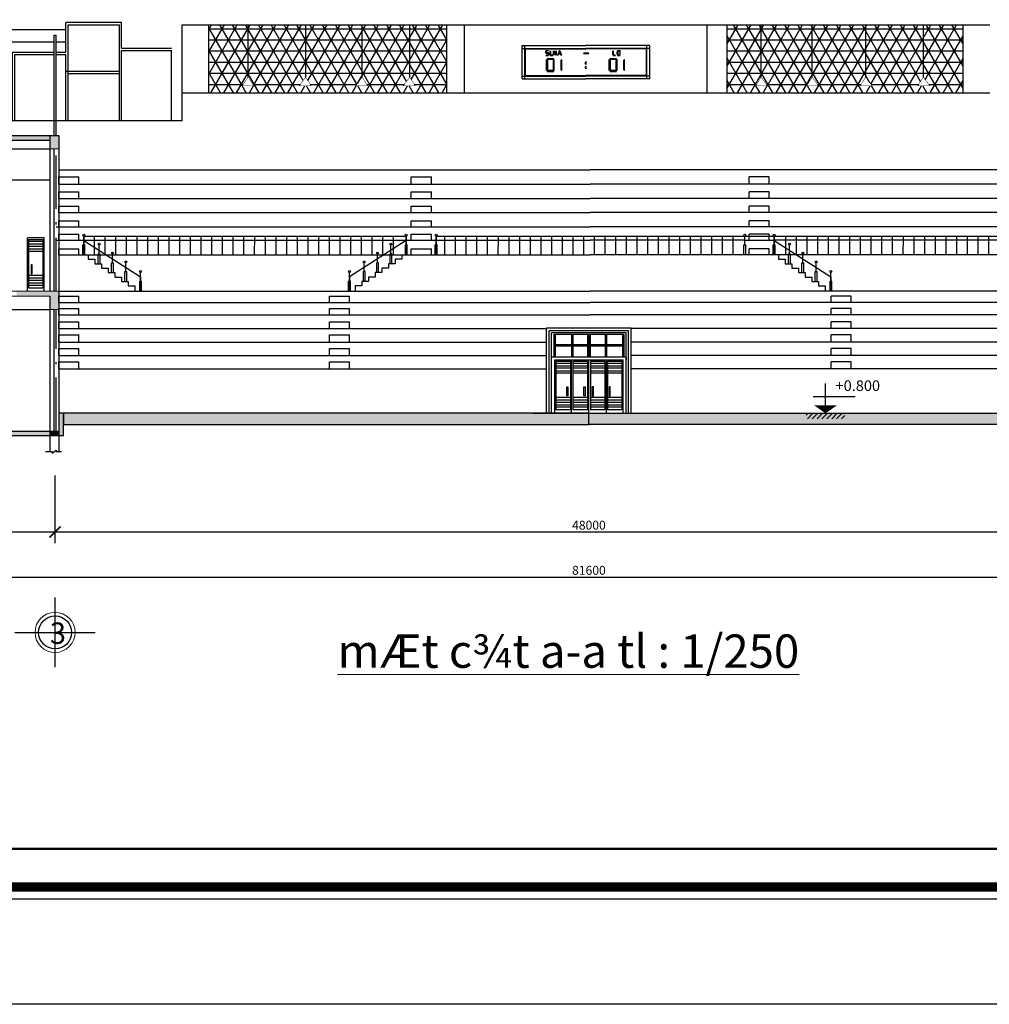
# Model space of a CAD drawing. Units: inches. Extents: x 1379501 to 2318266, y -268317 to 82644.
# Drawn here: x 1923965 to 1967548, y -268317 to -224083 of the extents above; entities that cross this region are included whole.
import ezdxf

# ---------------------------------------------------------------- set-up
doc = ezdxf.new("R2010")
doc.units = ezdxf.units.IN
doc.header["$MEASUREMENT"] = 0
doc.linetypes.add('ACAD_ISO10W100', pattern=[18.5, 12, -3, 0.5, -3])
for name, color, linetype in [('BAC0.22', 31, 'Continuous'), ('CUA0.2', 9, 'Continuous'), ('pl-du.nguyen', 3, 'Continuous'), ('THANG0.2', 4, 'Continuous'), ('THAY0.18', 250, 'Continuous'), ('TIMTUONG0.18', 8, 'ACAD_ISO10W100'), ('TUONG0.5', 1, 'Continuous')]:
    doc.layers.add(name, color=color, linetype=linetype)
doc.layers.add('cot', color=3, linetype='Continuous', lineweight=15)
doc.layers.add('DIM', color=57, linetype='Continuous', lineweight=18)
doc.styles.add('ROMANS', font='vncc-com.shx')
doc.styles.get("Standard").update_dxf_attribs({"font": 'VHARIALN_0.TTF'})
doc.dimstyles.new('MB', dxfattribs={"dimscale": 0, "dimtxt": 400, "dimasz": 500, "dimexe": 500, "dimexo": 0, "dimgap": 100, "dimtad": 1, "dimdec": 0, "dimzin": 0, "dimdsep": 46, "dimtxsty": 'Standard', "dimblk": 'ARCHTICK', "dimblk1": 'ARCHTICK', "dimblk2": 'ARCHTICK', "dimsah": 1, "dimcen": 0.09, "dimdle": 500, "dimclrd": 3, "dimclre": 6, "dimclrt": 2, "dimadec": 0, "dimazin": 0, "dimtfac": 1, "dimtdec": 0, "dimtofl": 0, "dimtmove": 2, "dimatfit": 3, "dimldrblk": 'DOTSMALL', "dimfxl": 0, "dimtolj": 1, "dimtzin": 0, "dimarcsym": 0})

# ---------------------------------------------------------------- blocks, each defined once
blk = doc.blocks.new('_ArchTick')
at = {"color": 0, "linetype": 'ByBlock', "const_width": 0.15}
blk.add_lwpolyline([(-0.5, -0.5), (0.5, 0.5)], dxfattribs=at)
blk = doc.blocks.new('*D138')
at = {"layer": 'Defpoints', "color": 0, "transparency": 16777216}
for p in [(1925552, -245279), (1973552, -245279), (1973552, -247096)]:
    blk.add_point(p, dxfattribs=at)
at = {"layer": 'DIM', "color": 6, "lineweight": -2, "transparency": 16777216}
blk.add_line((1973552, -245279), (1973552, -247596), dxfattribs=at)
at = {"layer": 'DIM', "color": 3, "lineweight": -2, "transparency": 16777216}
blk.add_line((1925052, -247096), (1974052, -247096), dxfattribs=at)
at = {"layer": 'DIM', "color": 3, "lineweight": -2, "transparency": 16777216, "xscale": 500, "yscale": 500, "zscale": 500, "rotation": 180}
blk.add_blockref('_ArchTick', (1925552, -247096), dxfattribs=at)
at = {"layer": 'DIM', "color": 3, "lineweight": -2, "transparency": 16777216, "xscale": 500, "yscale": 500, "zscale": 500}
blk.add_blockref('_ArchTick', (1973552, -247096), dxfattribs=at)
at = {"layer": 'DIM', "color": 2, "transparency": 16777216, "insert": (1949552, -246792), "char_height": 400, "attachment_point": 5}
blk.add_mtext('\\A1;48000', dxfattribs=at)
blk = doc.blocks.new('_DOTSMALL')
at = {"color": 0, "linetype": 'ByBlock', "const_width": 0.5}
blk.add_lwpolyline([(-0.0625, 0, 1), (0.0625, 0, 1)], format="xyb", close=True, dxfattribs=at)
blk = doc.blocks.new('*X87')
at = {"color": 0}
for p, q in [((37159, 11491), (37197, 11529)), ((37183, 11409), (37303, 11529)), ((37289, 11409), (37409, 11529)), ((37395, 11409), (37515, 11529)), ((37501, 11409), (37622, 11529)), ((37608, 11409), (37728, 11529)), ((37714, 11409), (37834, 11529)), ((37820, 11409), (37940, 11529)), ((37926, 11409), (38000, 11483))]:
    blk.add_line(p, q, dxfattribs=at)
blk = doc.blocks.new('DCOT')
at = {"color": 3}
for p, q in [((0, 0), (0, 646)), ((-272, 365), (648, 365)), ((-421, 0), (421, 0))]:
    blk.add_line(p, q, dxfattribs=at)
blk.add_lwpolyline([(0, 173, 500, 0, 0), (0, 0, 0, 0, 0)], format="xyseb", dxfattribs=at)
blk.add_blockref('*X87', (-37579, -11529), dxfattribs=at)
blk = doc.blocks.new('*D144')
at = {"layer": 'cot', "color": 6, "lineweight": -2, "transparency": 16777216}
blk.add_line((1990352, -249125), (1990352, -248625), dxfattribs=at)
at = {"layer": 'cot', "color": 3, "lineweight": -2, "transparency": 16777216}
blk.add_line((1908252, -249125), (1990852, -249125), dxfattribs=at)
at = {"layer": 'Defpoints', "color": 0, "transparency": 16777216}
for p in [(1908752, -249125), (1990352, -249125), (1990352, -249125)]:
    blk.add_point(p, dxfattribs=at)
at = {"layer": 'cot', "color": 3, "lineweight": -2, "transparency": 16777216, "xscale": 500, "yscale": 500, "zscale": 500, "rotation": 180}
blk.add_blockref('_ArchTick', (1908752, -249125), dxfattribs=at)
at = {"layer": 'cot', "color": 3, "lineweight": -2, "transparency": 16777216, "xscale": 500, "yscale": 500, "zscale": 500}
blk.add_blockref('_ArchTick', (1990352, -249125), dxfattribs=at)
at = {"layer": 'cot', "color": 2, "transparency": 16777216, "insert": (1949552, -248820), "char_height": 400, "attachment_point": 5}
blk.add_mtext('\\A1;81600', dxfattribs=at)

msp = doc.modelspace()

# ---------------------------------------------------------------- hatches: boundary and pattern name
at = {"layer": 'THANG0.2'}
for points in [[(1925319.6, -229279.1), (1922091.9, -229279.1), (1922091.9, -229499.1), (1925319.6, -229499.1)], [(1925319.6, -229879.1), (1925719.6, -229879.1), (1925719.6, -229279.1), (1925319.6, -229279.1)], [(1925719.6, -236279.1), (1923828.8, -236279.1), (1923828.8, -236499.1), (1925319.6, -236499.1), (1925319.6, -237099.1), (1925719.6, -237099.1)], [(1925941.1, -241765.1), (1925719.6, -241765.1), (1925719.6, -242765.1), (1925941.1, -242765.1)], [(1949552.2, -241765.1), (1925941.1, -241765.1), (1925941.1, -242265.1), (1949552.2, -242265.1)], [(1949667, -241765.1), (1949552.2, -241765.1), (1949552.2, -242265.1), (1949667, -242265.1), (1973278.1, -242265.1), (1973278.1, -241765.1)], [(1923352.2, -242765.1), (1925319.6, -242765.1), (1925319.6, -242565.1), (1923352.2, -242565.1), (1916152.2, -242565.1), (1916152.2, -242765.1)], [(1925719.6, -242765.1), (1925719.6, -242565.1), (1925319.6, -242565.1), (1925319.6, -242765.1)]]:
    msp.add_hatch(color=256, dxfattribs=at).paths.add_polyline_path(points)
at = {"layer": 'THAY0.18'}
h = msp.add_hatch(dxfattribs=at)
h.set_pattern_fill('NET3', color=256, scale=4000, style=0)
h.set_pattern_definition([(0, (1102546.8, -1077989.6), (0, 500), []), (60, (1102546.8, -1077989.6), (-433.0127, 250), []), (120, (1102546.8, -1077989.6), (-433.0127, -250), [])])
h.paths.add_polyline_path([(1939364.3, -224308), (1936820.2, -224308), (1936820.2, -226662.5), (1937066.7, -227049.7), (1936538.5, -227049.7), (1936820.2, -226662.5), (1936820.2, -224308), (1934241.4, -224308), (1934241.4, -226662.5), (1934487.9, -227049.7), (1933959.6, -227049.7), (1934241.4, -226662.5), (1934241.4, -224308), (1932465.9, -224308), (1932465.9, -227362.6), (1943165.9, -227362.6), (1943165.9, -224308), (1941499.3, -224308), (1941494.3, -226662.5), (1941740.8, -227049.7), (1941212.5, -227049.7), (1941494.3, -226662.5), (1941499.3, -224308), (1939364.3, -224308), (1939359.3, -226662.5), (1939605.8, -227049.7), (1939077.5, -227049.7), (1939359.3, -226662.5)])
h.paths.add_polyline_path([(1957294.1, -224308), (1955770.3, -224308), (1955770.3, -227362.6), (1966365.9, -227362.6), (1966365.9, -224308), (1964585.8, -224308), (1964585.8, -226662.5), (1964867.5, -227049.7), (1964339.3, -227049.7), (1964585.8, -226662.5), (1964585.8, -224308), (1961994.2, -224308), (1961994.2, -226662.5), (1962276, -227049.7), (1961747.7, -227049.7), (1961994.2, -226662.5), (1961994.2, -224308), (1959588.6, -224308), (1959588.6, -226662.5), (1959870.3, -227049.7), (1959342.1, -227049.7), (1959588.6, -226662.5), (1959588.6, -224308), (1957294.1, -224308), (1957294.1, -226662.5), (1957575.8, -227049.7), (1957047.6, -227049.7), (1957294.1, -226662.5)])

# ---------------------------------------------------------------- linework, layer by layer
at = {"color": 4}
for p, q in [((1926847.1, -234199.6), (1926847.6, -233808.8)), ((1927327.1, -234646.9), (1927327.6, -233809.4)), ((1927807.1, -234647.2), (1927807.6, -233809.6)), ((1928287.1, -234647.5), (1928287.6, -233809.9)), ((1928767.1, -234647.7), (1928767.6, -233810.2)), ((1929247.1, -234648), (1929247.6, -233810.4)), ((1929727.1, -234648.3), (1929727.6, -233810.7)), ((1930207.1, -234648.5), (1930207.6, -233811)), ((1930687.1, -234648.8), (1930687.6, -233811.3)), ((1931167.1, -234649.1), (1931167.6, -233811.5)), ((1931647.1, -234649.4), (1931647.6, -233811.8)), ((1932127.1, -234649.6), (1932127.6, -233812.1)), ((1932607.1, -234649.9), (1932607.6, -233812.3)), ((1933087.1, -234650.2), (1933087.6, -233812.6)), ((1933567.1, -234650.4), (1933567.6, -233812.9)), ((1934047.1, -234650.7), (1934047.6, -233813.2)), ((1934527.1, -234651), (1934527.6, -233813.4)), ((1935007.1, -234651.3), (1935007.6, -233813.7)), ((1935487.1, -234651.5), (1935487.6, -233814)), ((1935967.1, -234651.8), (1935967.6, -233814.3)), ((1936447.1, -234652.1), (1936447.6, -233814.5)), ((1936927.1, -234652.4), (1936927.6, -233814.8)), ((1937407.1, -234652.6), (1937407.6, -233815.1)), ((1937887.1, -234652.9), (1937887.6, -233815.3)), ((1938367.1, -234653.2), (1938367.6, -233815.6)), ((1938847.1, -234653.4), (1938847.6, -233815.9)), ((1939327.1, -234653.7), (1939327.6, -233816.2)), ((1939807.1, -234654), (1939807.6, -233816.4)), ((1940287.1, -234654.3), (1940287.6, -233816.7)), ((1940767.1, -234654.5), (1940767.6, -233817)), ((1941341.6, -234199.6), (1941341.1, -233808.8)), ((1942683.1, -234199.6), (1942682.6, -233808.8)), ((1943079.1, -234654.3), (1943079.6, -233816.7)), ((1943559.1, -234654.5), (1943559.6, -233817)), ((1944039.1, -234654.8), (1944039.6, -233817.2)), ((1944519.1, -234655.1), (1944519.6, -233817.5)), ((1944999.1, -234655.3), (1944999.6, -233817.8)), ((1945479.1, -234655.6), (1945479.6, -233818.1)), ((1945959.1, -234655.9), (1945959.6, -233818.3)), ((1946439.1, -234656.2), (1946439.6, -233818.6)), ((1946919.1, -234656.4), (1946919.6, -233818.9)), ((1947399.1, -234656.7), (1947399.6, -233819.1)), ((1947879.1, -234657), (1947879.6, -233819.4)), ((1948359.1, -234657.2), (1948359.6, -233819.7)), ((1948839.1, -234657.5), (1948839.6, -233820)), ((1949319.1, -234657.8), (1949319.6, -233820.2)), ((1949799.1, -234658.1), (1949799.6, -233820.5)), ((1950279.1, -234658.3), (1950279.6, -233820.8)), ((1950759.1, -234658.6), (1950759.6, -233821.1)), ((1951239.1, -234658.9), (1951239.6, -233821.3)), ((1951719.1, -234659.2), (1951719.6, -233821.6)), ((1952199.1, -234659.4), (1952199.6, -233821.9)), ((1952679.1, -234659.7), (1952679.6, -233822.1)), ((1953159.1, -234660), (1953159.6, -233822.4)), ((1953639.1, -234660.2), (1953639.6, -233822.7)), ((1954119.1, -234660.5), (1954119.6, -233823)), ((1954599.1, -234660.8), (1954599.6, -233823.2)), ((1955079.1, -234661.1), (1955079.6, -233823.5)), ((1955559.1, -234661.3), (1955559.6, -233823.8)), ((1956039.1, -234661.6), (1956039.6, -233824)), ((1956560.1, -234199.6), (1956560.6, -233808.8)), ((1957877.6, -234199.6), (1957878.1, -233808.8)), ((1958403.1, -234661.6), (1958403.6, -233824)), ((1958883.1, -234661.9), (1958883.6, -233824.3)), ((1959363.1, -234662.1), (1959363.6, -233824.6)), ((1959843.1, -234662.4), (1959843.6, -233824.9)), ((1960323.1, -234662.7), (1960323.6, -233825.1)), ((1960803.1, -234663), (1960803.6, -233825.4)), ((1961283.1, -234663.2), (1961283.6, -233825.7)), ((1961763.1, -234663.5), (1961763.6, -233826)), ((1962243.1, -234663.8), (1962243.6, -233826.2)), ((1962723.1, -234664), (1962723.6, -233826.5)), ((1963203.1, -234664.3), (1963203.6, -233826.8)), ((1963683.1, -234664.6), (1963683.6, -233827)), ((1964163.1, -234664.9), (1964163.6, -233827.3)), ((1964643.1, -234665.1), (1964643.6, -233827.6)), ((1965123.1, -234665.4), (1965123.6, -233827.9)), ((1965603.1, -234665.7), (1965603.6, -233828.1)), ((1966083.1, -234666), (1966083.6, -233828.4)), ((1966563.1, -234666.2), (1966563.6, -233828.7)), ((1967043.1, -234666.5), (1967043.6, -233828.9)), ((1967523.1, -234666.8), (1967523.6, -233829.2)), ((1926807.1, -234199.6), (1926887.1, -234199.6)), ((1926807.1, -234646.9), (1926807.1, -234199.6)), ((1926887.1, -234646.9), (1926887.1, -234199.6)), ((1927536.1, -234599.6), (1927536.6, -234208.8)), ((1940652.6, -234599.6), (1940652.1, -234208.8)), ((1941381.6, -234199.6), (1941301.6, -234199.6)), ((1941301.6, -234646.9), (1941301.6, -234199.6)), ((1941381.6, -234646.9), (1941381.6, -234199.6)), ((1942723.1, -234199.6), (1942643.1, -234199.6)), ((1942643.1, -234646.9), (1942643.1, -234199.6)), ((1942723.1, -234646.9), (1942723.1, -234199.6)), ((1956520.1, -234646.9), (1956520.1, -234199.6)), ((1956520.1, -234199.6), (1956600.1, -234199.6)), ((1956600.1, -234646.9), (1956600.1, -234199.6)), ((1957837.6, -234646.9), (1957837.6, -234199.6)), ((1957837.6, -234199.6), (1957917.6, -234199.6)), ((1957917.6, -234646.9), (1957917.6, -234199.6)), ((1958566.6, -234599.6), (1958567.1, -234208.8)), ((1927496.1, -235046.9), (1927496.1, -234599.6)), ((1927496.1, -234599.6), (1927576.1, -234599.6)), ((1927576.1, -235046.9), (1927576.1, -234599.6)), ((1928136.1, -234999.6), (1928136.6, -234608.8)), ((1940052.6, -234999.6), (1940052.1, -234608.8)), ((1940692.6, -234599.6), (1940612.6, -234599.6)), ((1940612.6, -235046.9), (1940612.6, -234599.6)), ((1940692.6, -235046.9), (1940692.6, -234599.6)), ((1958526.6, -235046.9), (1958526.6, -234599.6)), ((1958526.6, -234599.6), (1958606.6, -234599.6)), ((1958606.6, -235046.9), (1958606.6, -234599.6)), ((1959166.6, -234999.6), (1959167.1, -234608.8)), ((1928096.1, -234999.6), (1928176.1, -234999.6)), ((1928096.1, -235446.9), (1928096.1, -234999.6)), ((1928176.1, -235446.9), (1928176.1, -234999.6)), ((1928736.1, -235399.6), (1928736.6, -235008.8)), ((1939452.6, -235399.6), (1939452.1, -235008.8)), ((1940012.6, -235446.9), (1940012.6, -234999.6)), ((1940092.6, -234999.6), (1940012.6, -234999.6)), ((1940092.6, -235446.9), (1940092.6, -234999.6)), ((1959126.6, -234999.6), (1959206.6, -234999.6)), ((1959126.6, -235446.9), (1959126.6, -234999.6)), ((1959206.6, -235446.9), (1959206.6, -234999.6)), ((1959766.6, -235399.6), (1959767.1, -235008.8)), ((1928696.1, -235846.9), (1928696.1, -235399.6)), ((1928696.1, -235399.6), (1928776.1, -235399.6)), ((1928776.1, -235846.9), (1928776.1, -235399.6)), ((1929400.1, -235831.8), (1929400.6, -235440.9)), ((1938788.6, -235831.8), (1938788.1, -235440.9)), ((1939492.6, -235399.6), (1939412.6, -235399.6)), ((1939412.6, -235846.9), (1939412.6, -235399.6)), ((1939492.6, -235846.9), (1939492.6, -235399.6)), ((1959726.6, -235846.9), (1959726.6, -235399.6)), ((1959726.6, -235399.6), (1959806.6, -235399.6)), ((1959806.6, -235846.9), (1959806.6, -235399.6)), ((1960430.6, -235831.8), (1960431.1, -235440.9)), ((1929360.1, -235831.8), (1929440.1, -235831.8)), ((1929360.1, -236279.1), (1929360.1, -235831.8)), ((1929440.1, -236279.1), (1929440.1, -235831.8)), ((1938748.6, -236279.1), (1938748.6, -235831.8)), ((1938828.6, -235831.8), (1938748.6, -235831.8)), ((1938828.6, -236279.1), (1938828.6, -235831.8)), ((1960390.6, -235831.8), (1960470.6, -235831.8)), ((1960390.6, -236279.1), (1960390.6, -235831.8)), ((1960470.6, -236279.1), (1960470.6, -235831.8))]:
    msp.add_line(p, q, dxfattribs=at)
for centre in [(1926847.6, -233766.4), (1941341.1, -233766.4), (1942682.6, -233766.4), (1956560.6, -233766.4), (1957878.1, -233766.4), (1927536.6, -234166.4), (1940652.1, -234166.4), (1958567.1, -234166.4), (1928136.6, -234566.4), (1940052.1, -234566.4), (1959167.1, -234566.4), (1928736.6, -234966.4), (1939452.1, -234966.4), (1959767.1, -234966.4), (1929400.6, -235398.5), (1938788.1, -235398.5), (1960431.1, -235398.5)]:
    msp.add_circle(centre, 42.4, dxfattribs=at)
at = {"layer": 'BAC0.22'}
for p, q in [((1946547.5, -225244.5), (1949415.9, -225244.5)), ((1946547.5, -226744.4), (1946547.5, -225244.5)), ((1946547.5, -225373.1), (1949415.9, -225373.1)), ((1946676.1, -226744.4), (1946676.1, -225244.5)), ((1946697.5, -225394.5), (1949415.9, -225394.5)), ((1946697.5, -226594.4), (1946697.5, -225394.5)), ((1947608, -225566.8), (1947608, -225485.3)), ((1947608, -225485.3), (1947627.1, -225504.4)), ((1947608, -225566.8), (1947627.1, -225547.7)), ((1947617.5, -225468.2), (1947636.6, -225487.2)), ((1947617.5, -225468.2), (1947734.1, -225468.2)), ((1947617.5, -225584), (1947636.6, -225564.9)), ((1947617.5, -225584), (1947734.1, -225584)), ((1947627.1, -225504.4), (1947627.1, -225547.7)), ((1947715, -225487.2), (1947636.6, -225487.2)), ((1947715, -225564.9), (1947636.6, -225564.9)), ((1947734.1, -225468.2), (1947715, -225487.2)), ((1947734.1, -225584), (1947715, -225564.9)), ((1947808.7, -225485.3), (1947827.8, -225504.4)), ((1947808.7, -225683.9), (1947808.7, -225485.3)), ((1947827.8, -225504.4), (1947827.8, -225664.8)), ((1947962.4, -225683.9), (1947962.4, -225485.3)), ((1947962.4, -225485.3), (1947981.5, -225504.4)), ((1947980.7, -225485.2), (1948005.3, -225485.2)), ((1947980.7, -225485.2), (1948055.3, -225683.6)), ((1947981.5, -225504.4), (1947981.5, -225664.8)), ((1948005.3, -225485.2), (1948079.9, -225683.6)), ((1948099.3, -225485.3), (1948080.2, -225504.4)), ((1948080.2, -225504.4), (1948080.2, -225664.8)), ((1948099.3, -225683.9), (1948099.3, -225485.3)), ((1948215.4, -225485.2), (1948140.7, -225683.6)), ((1948240, -225485.2), (1948165.3, -225683.6)), ((1948215.4, -225485.2), (1948290.1, -225683.6)), ((1948215.4, -225485.2), (1948240, -225485.2)), ((1948240, -225485.2), (1948215.4, -225485.2)), ((1948240, -225485.2), (1948314.7, -225683.6)), ((1949310.9, -225603.9), (1949330, -225584.8)), ((1949534.6, -225584.8), (1949330, -225584.8)), ((1952284.4, -225244.5), (1949415.9, -225244.5)), ((1952284.4, -225373.1), (1949415.9, -225373.1)), ((1952134.4, -225394.5), (1949415.9, -225394.5)), ((1949553.7, -225603.9), (1949534.6, -225584.8)), ((1950626.7, -225683.9), (1950626.7, -225485.3)), ((1950626.7, -225485.3), (1950645.8, -225504.4)), ((1950645.8, -225504.4), (1950645.8, -225664.8)), ((1950793.2, -225590.5), (1950812.3, -225571.4)), ((1950862, -225571.4), (1950812.3, -225571.4)), ((1950830.9, -225485.3), (1950850, -225504.4)), ((1950830.9, -225683.9), (1950830.9, -225485.3)), ((1950837.9, -225471.9), (1950857, -225491)), ((1950837.9, -225471.9), (1950954.5, -225471.9)), ((1950850, -225504.4), (1950850, -225664.8)), ((1950935.4, -225491), (1950857, -225491)), ((1950881.1, -225590.5), (1950862, -225571.4)), ((1950954.5, -225471.9), (1950935.4, -225491)), ((1950961.5, -225485.3), (1950942.5, -225504.4)), ((1950942.5, -225504.4), (1950942.5, -225664.8)), ((1950961.5, -225683.9), (1950961.5, -225485.3)), ((1952134.4, -226594.4), (1952134.4, -225394.5)), ((1952155.8, -226744.4), (1952155.8, -225244.5)), ((1952284.4, -226744.4), (1952284.4, -225244.5)), ((1947617.5, -225697.3), (1947636.6, -225678.2)), ((1947617.5, -225697.3), (1947734.1, -225697.3)), ((1947715, -225678.2), (1947636.6, -225678.2)), ((1947643.4, -225874), (1947693.1, -225923.8)), ((1947643.4, -226371.5), (1947643.4, -225874)), ((1947668.1, -225829.3), (1947971.7, -225829.3)), ((1947668.1, -225829.3), (1947717.9, -225879.1)), ((1947693.1, -225923.8), (1947693.1, -226321.8)), ((1947734.1, -225697.3), (1947715, -225678.2)), ((1947922, -225879.1), (1947717.9, -225879.1)), ((1947743.6, -225593), (1947724.5, -225612.1)), ((1947724.5, -225612.1), (1947724.5, -225664.8)), ((1947743.6, -225683.9), (1947724.5, -225664.8)), ((1947743.6, -225683.9), (1947743.6, -225593)), ((1947808.7, -225683.9), (1947827.8, -225664.8)), ((1947815.8, -225697.3), (1947834.9, -225678.2)), ((1947815.8, -225697.3), (1947932.4, -225697.3)), ((1947913.2, -225678.2), (1947834.9, -225678.2)), ((1947932.4, -225697.3), (1947913.2, -225678.2)), ((1947971.7, -225829.3), (1947922, -225879.1)), ((1947996.5, -225874), (1947946.8, -225923.8)), ((1947946.8, -225923.8), (1947946.8, -226321.8)), ((1947962.4, -225683.9), (1947981.5, -225664.8)), ((1947996.5, -226371.5), (1947996.5, -225874)), ((1948079.9, -225683.6), (1948055.3, -225683.6)), ((1948099.3, -225683.9), (1948080.2, -225664.8)), ((1948140.7, -225683.6), (1948165.3, -225683.6)), ((1948194.7, -225611.4), (1948213.8, -225592.3)), ((1948194.7, -225611.4), (1948260.5, -225611.4)), ((1948241.4, -225592.3), (1948213.8, -225592.3)), ((1948260.5, -225611.4), (1948241.4, -225592.3)), ((1948335.3, -225874), (1948285.6, -225923.8)), ((1948285.6, -225923.8), (1948285.6, -226321.8)), ((1948314.7, -225683.6), (1948290.1, -225683.6)), ((1948335.3, -226371.5), (1948335.3, -225874)), ((1949310.9, -225603.9), (1949553.7, -225603.9)), ((1949434.1, -225966.4), (1949384.3, -226016.2)), ((1949384.3, -226016.2), (1949384.3, -226040.3)), ((1949434.1, -226090), (1949434.1, -225966.4)), ((1950461.4, -226371.5), (1950461.4, -225874)), ((1950461.4, -225874), (1950511.1, -225923.8)), ((1950486.1, -225829.3), (1950535.9, -225879.1)), ((1950486.1, -225829.3), (1950789.7, -225829.3)), ((1950511.1, -225923.8), (1950511.1, -226321.8)), ((1950740, -225879.1), (1950535.9, -225879.1)), ((1950626.7, -225683.9), (1950645.8, -225664.8)), ((1950633.8, -225697.3), (1950652.9, -225678.2)), ((1950633.8, -225697.3), (1950750.3, -225697.3)), ((1950731.2, -225678.2), (1950652.9, -225678.2)), ((1950750.3, -225697.3), (1950731.2, -225678.2)), ((1950789.7, -225829.3), (1950740, -225879.1)), ((1950814.5, -225874), (1950764.8, -225923.8)), ((1950764.8, -225923.8), (1950764.8, -226321.8)), ((1950793.2, -225590.5), (1950881.1, -225590.5)), ((1950814.5, -226371.5), (1950814.5, -225874)), ((1950830.9, -225683.9), (1950850, -225664.8)), ((1950837.9, -225697.3), (1950857, -225678.2)), ((1950837.9, -225697.3), (1950954.5, -225697.3)), ((1950935.4, -225678.2), (1950857, -225678.2)), ((1950954.5, -225697.3), (1950935.4, -225678.2)), ((1950961.5, -225683.9), (1950942.5, -225664.8)), ((1951153.3, -225874), (1951103.5, -225923.8)), ((1951103.5, -225923.8), (1951103.5, -226321.8)), ((1951153.3, -226371.5), (1951153.3, -225874)), ((1947643.4, -226371.5), (1947693.1, -226321.8)), ((1947668.1, -226416.2), (1947717.9, -226366.5)), ((1947668.1, -226416.2), (1947971.7, -226416.2)), ((1947922, -226366.5), (1947717.9, -226366.5)), ((1947971.7, -226416.2), (1947922, -226366.5)), ((1947996.5, -226371.5), (1947946.8, -226321.8)), ((1948335.3, -226371.5), (1948285.6, -226321.8)), ((1949434.1, -226090), (1949384.3, -226040.3)), ((1949434.1, -226171.8), (1949384.3, -226221.6)), ((1949384.3, -226221.6), (1949384.3, -226245.7)), ((1949434.1, -226295.4), (1949384.3, -226245.7)), ((1949434.1, -226295.4), (1949434.1, -226171.8)), ((1950461.4, -226371.5), (1950511.1, -226321.8)), ((1950486.1, -226416.2), (1950535.9, -226366.5)), ((1950486.1, -226416.2), (1950789.7, -226416.2)), ((1950740, -226366.5), (1950535.9, -226366.5)), ((1950789.7, -226416.2), (1950740, -226366.5)), ((1950814.5, -226371.5), (1950764.8, -226321.8)), ((1951153.3, -226371.5), (1951103.5, -226321.8)), ((1946547.5, -226615.8), (1949415.9, -226615.8)), ((1946547.5, -226744.4), (1949415.9, -226744.4)), ((1946697.5, -226594.4), (1949415.9, -226594.4)), ((1952134.4, -226594.4), (1949415.9, -226594.4)), ((1952284.4, -226615.8), (1949415.9, -226615.8)), ((1952284.4, -226744.4), (1949415.9, -226744.4)), ((1949985.8, -226764.1), (1949987.3, -226764.1)), ((1949988.7, -226764.1), (1949987.3, -226764.1))]:
    msp.add_line(p, q, dxfattribs=at)
at = {"layer": 'cot'}
for p, q in [((1925319.6, -229879.1), (1925719.6, -229879.1)), ((1915952.2, -236279.1), (1925719.6, -236279.1)), ((1916152.2, -236499.1), (1925319.6, -236499.1)), ((1925319.6, -236499.1), (1925319.6, -237099.1)), ((1925719.6, -236279.1), (1925719.6, -237099.1)), ((1925319.6, -237099.1), (1925719.6, -237099.1)), ((1949552.2, -242265.1), (1949552.2, -241765.1))]:
    msp.add_line(p, q, dxfattribs=at)
at = {"layer": 'CUA0.2'}
for p, q in [((1926046, -225543.9), (1926046, -224208.9)), ((1926146, -224308.9), (1928446, -224308.9)), ((1926146, -228630.2), (1926146, -224308.9)), ((1928446, -228630.2), (1928446, -224308.9)), ((1931265.9, -224308), (1967565.9, -224308)), ((1931265.9, -228630.2), (1931265.9, -224308)), ((1932465.9, -227362.6), (1932465.9, -224308)), ((1934241.4, -226662.5), (1934241.4, -224308)), ((1936820.2, -226662.5), (1936820.2, -224308)), ((1939359.3, -226662.5), (1939364.3, -224308)), ((1941494.3, -226662.5), (1941499.3, -224308)), ((1943165.9, -227362.6), (1943165.9, -224308)), ((1943965.9, -227362.6), (1943965.9, -224308)), ((1954865.9, -227362.6), (1954865.9, -224308)), ((1955770.3, -227362.6), (1955770.3, -224308)), ((1957294.1, -226662.5), (1957294.1, -224308)), ((1959588.6, -226662.5), (1959588.6, -224308)), ((1961994.2, -226662.5), (1961994.2, -224308)), ((1964585.8, -226662.5), (1964585.8, -224308)), ((1966365.9, -227362.6), (1966365.9, -224308)), ((1928546, -225363.2), (1930796.6, -225363.2)), ((1928546, -228630.2), (1928546, -225463.2)), ((1928546, -225463.2), (1930796.6, -225463.2)), ((1930796.6, -228630.2), (1930796.6, -225463.2)), ((1926046, -228630.2), (1926046, -225643.9)), ((1926046, -226395.5), (1928446, -226395.5)), ((1926146, -226495.5), (1928446, -226495.5)), ((1931265.9, -227362.6), (1967565.9, -227362.6)), ((1931265.9, -228630.2), (1915752.2, -228630.2)), ((1924314, -236279.1), (1924314, -233880)), ((1925067.3, -233880), (1924314, -233880)), ((1924362.6, -233952.5), (1925010.5, -233952.5)), ((1924362.6, -233952.5), (1924362.6, -236129.1)), ((1925010.5, -233952.5), (1925010.5, -236129.1)), ((1925067.3, -236279.1), (1925067.3, -233880)), ((1924362.6, -234038.5), (1925010.5, -234038.5)), ((1924362.6, -234158.4), (1925010.5, -234158.4)), ((1924362.6, -234259.8), (1925010.5, -234259.8)), ((1924362.6, -234379.7), (1925010.5, -234379.7)), ((1924362.6, -234481.2), (1925010.5, -234481.2)), ((1924362.6, -235566.5), (1925010.5, -235566.5)), ((1924362.6, -235686.4), (1925010.5, -235686.4)), ((1924362.6, -235787.8), (1925010.5, -235787.8)), ((1924362.6, -235907.7), (1925010.5, -235907.7)), ((1924362.6, -236009.2), (1925010.5, -236009.2)), ((1924362.6, -236129.1), (1925010.5, -236129.1)), ((1951443, -237938), (1947645.6, -237938)), ((1947645.6, -241765.1), (1947645.6, -237938)), ((1951443, -241765.1), (1951443, -237938)), ((1951323, -238058), (1947765.6, -238058)), ((1947765.6, -241765.1), (1947765.6, -238058)), ((1951223, -238158), (1947865.6, -238158)), ((1947865.6, -241765.1), (1947865.6, -238158)), ((1951126.2, -238225.1), (1947978.2, -238225.1)), ((1947978.2, -238225.1), (1947978.2, -239226.1)), ((1948038.2, -238225.1), (1948038.2, -239226.1)), ((1948761.6, -238238.6), (1948761.6, -239226.1)), ((1948821.6, -238238.6), (1948821.6, -239226.1)), ((1949494.8, -238218), (1949494.8, -239226.1)), ((1949554.8, -238218), (1949554.8, -239226.1)), ((1949609.6, -238218), (1949609.6, -239226.1)), ((1950282.8, -238238.6), (1950282.8, -239226.1)), ((1950342.8, -238238.6), (1950342.8, -239226.1)), ((1951066.2, -238231.2), (1951066.2, -239226.1)), ((1951126.2, -238225.1), (1951126.2, -239226.1)), ((1951223, -241765.1), (1951223, -238158)), ((1951323, -241765.1), (1951323, -238058)), ((1951066.2, -238694.4), (1948038.2, -238694.4)), ((1951066.2, -238754.4), (1948038.2, -238754.4)), ((1947865.6, -239226.1), (1951223, -239226.1)), ((1947865.6, -241765.1), (1947865.6, -239227.8)), ((1951223, -241765.1), (1951223, -239229.4)), ((1951223, -239254), (1951223, -239366)), ((1948014.2, -241765.1), (1948014.2, -239366)), ((1948014.2, -239366), (1951090.2, -239366)), ((1948071, -239438.5), (1948071, -241615.1)), ((1948718.9, -239438.5), (1948071, -239438.5)), ((1948718.9, -239524.5), (1948071, -239524.5)), ((1948718.9, -239644.4), (1948071, -239644.4)), ((1948718.9, -239438.5), (1948718.9, -241615.1)), ((1948767.5, -241765.1), (1948767.5, -239366)), ((1949490.8, -239438.5), (1948822, -239438.5)), ((1948822, -239438.5), (1948822, -241615.1)), ((1949490.8, -239524.5), (1948822, -239524.5)), ((1949490.8, -239644.4), (1948822, -239644.4)), ((1949490.8, -239438.5), (1949490.8, -241615.1)), ((1949552.2, -241765.1), (1949552.2, -239366)), ((1949621.3, -239438.5), (1949621.3, -241615.1)), ((1950266.3, -239438.5), (1949621.3, -239438.5)), ((1950266.3, -239524.5), (1949621.3, -239524.5)), ((1950266.3, -239644.4), (1949621.3, -239644.4)), ((1950266.3, -239438.5), (1950266.3, -241615.1)), ((1950338.2, -241765.1), (1950338.2, -239366)), ((1950391.2, -239438.5), (1950391.2, -241615.1)), ((1951036.2, -239438.5), (1950391.2, -239438.5)), ((1951036.2, -239524.5), (1950391.2, -239524.5)), ((1951036.2, -239644.4), (1950391.2, -239644.4)), ((1951036.2, -239438.5), (1951036.2, -241615.1)), ((1951090.2, -241765.1), (1951090.2, -239366)), ((1948718.9, -239745.8), (1948071, -239745.8)), ((1948718.9, -239865.7), (1948071, -239865.7)), ((1948718.9, -239967.2), (1948071, -239967.2)), ((1949490.8, -239745.8), (1948822, -239745.8)), ((1949490.8, -239865.7), (1948822, -239865.7)), ((1949490.8, -239967.2), (1948822, -239967.2)), ((1950266.3, -239745.8), (1949621.3, -239745.8)), ((1950266.3, -239865.7), (1949621.3, -239865.7)), ((1950266.3, -239967.2), (1949621.3, -239967.2)), ((1951036.2, -239745.8), (1950391.2, -239745.8)), ((1951036.2, -239865.7), (1950391.2, -239865.7)), ((1951036.2, -239967.2), (1950391.2, -239967.2)), ((1948718.9, -241052.5), (1948071, -241052.5)), ((1949490.8, -241052.5), (1948822, -241052.5)), ((1950266.3, -241052.5), (1949621.3, -241052.5)), ((1951036.2, -241052.5), (1950391.2, -241052.5)), ((1948718.9, -241172.4), (1948071, -241172.4)), ((1948718.9, -241273.8), (1948071, -241273.8)), ((1948718.9, -241393.7), (1948071, -241393.7)), ((1948718.9, -241495.2), (1948071, -241495.2)), ((1949490.8, -241172.4), (1948822, -241172.4)), ((1949490.8, -241273.8), (1948822, -241273.8)), ((1949490.8, -241393.7), (1948822, -241393.7)), ((1949490.8, -241495.2), (1948822, -241495.2)), ((1950266.3, -241172.4), (1949621.3, -241172.4)), ((1950266.3, -241273.8), (1949621.3, -241273.8)), ((1950266.3, -241393.7), (1949621.3, -241393.7)), ((1950266.3, -241495.2), (1949621.3, -241495.2)), ((1951036.2, -241172.4), (1950391.2, -241172.4)), ((1951036.2, -241273.8), (1950391.2, -241273.8)), ((1951036.2, -241393.7), (1950391.2, -241393.7)), ((1951036.2, -241495.2), (1950391.2, -241495.2)), ((1947032.5, -241765.1), (1952186.7, -241765.1)), ((1948718.9, -241615.1), (1948071, -241615.1)), ((1949490.8, -241615.1), (1948822, -241615.1)), ((1950266.3, -241615.1), (1949621.3, -241615.1)), ((1951036.2, -241615.1), (1950391.2, -241615.1))]:
    msp.add_line(p, q, dxfattribs=at)
for points in [[(1928546, -225363.2), (1928546, -224208.9), (1926046, -224208.9)], [(1926046, -224540.5), (1913906.9, -224540.5)], [(1925509.6, -225089), (1913906.9, -225089)], [(1925509.6, -224774.5), (1925609.6, -224774.5)], [(1926046, -225089), (1925609.6, -225089)], [(1923646, -228630.2), (1923646, -225543.9), (1925509.6, -225543.9)], [(1925609.6, -225543.9), (1926046, -225543.9)], [(1923746, -228630.2), (1923746, -225643.9), (1925509.6, -225643.9)], [(1925609.6, -225643.9), (1926046, -225643.9)]]:
    msp.add_lwpolyline(points, dxfattribs=at)
at = {"layer": 'CUA0.2', "const_width": 20}
for points in [[(1934241.4, -226662.5), (1933959.6, -227049.7), (1934487.9, -227049.7), (1934241.4, -226662.5)], [(1936820.2, -226662.5), (1936538.5, -227049.7), (1937066.7, -227049.7), (1936820.2, -226662.5)], [(1939359.3, -226662.5), (1939077.5, -227049.7), (1939605.8, -227049.7), (1939359.3, -226662.5)], [(1941494.3, -226662.5), (1941212.5, -227049.7), (1941740.8, -227049.7), (1941494.3, -226662.5)], [(1957294.1, -226662.5), (1957575.8, -227049.7), (1957047.6, -227049.7), (1957294.1, -226662.5)], [(1959588.6, -226662.5), (1959870.3, -227049.7), (1959342.1, -227049.7), (1959588.6, -226662.5)], [(1961994.2, -226662.5), (1962276, -227049.7), (1961747.7, -227049.7), (1961994.2, -226662.5)], [(1964585.8, -226662.5), (1964867.5, -227049.7), (1964339.3, -227049.7), (1964585.8, -226662.5)]]:
    msp.add_lwpolyline(points, dxfattribs=at)
at = {"layer": 'CUA0.2'}
for points in [[(1924527, -235092.1), (1924478.4, -235092.1), (1924478.4, -235499.3), (1924527, -235499.3)], [(1948554.5, -240578.1), (1948603.2, -240578.1), (1948603.2, -240985.3), (1948554.5, -240985.3)], [(1949326.5, -240578.1), (1949375.2, -240578.1), (1949375.2, -240985.3), (1949326.5, -240985.3)], [(1949750.2, -240578.1), (1949701.6, -240578.1), (1949701.6, -240985.3), (1949750.2, -240985.3)], [(1950511.5, -240578.1), (1950462.8, -240578.1), (1950462.8, -240985.3), (1950511.5, -240985.3)]]:
    msp.add_lwpolyline(points, close=True, dxfattribs=at)
at = {"layer": 'DIM'}
msp.add_circle((1925557.8, -251610.6), 900, dxfattribs=at)
at = {"layer": 'pl-du.nguyen'}
msp.add_lwpolyline([(1984283.4, -263595.9, 41.1, 41.1, 0), (1984283.4, -263595.9, 41.1, 41.1, 0), (2089715.6, -263595.9, 41.1, 41.1, 0), (2089715.6, -113291.9, 41.1, 41.1, 0), (2089527.5, -113291.9, 41.1, 41.1, 0), (1878902.9, -113291.9, 41.1, 41.1, 0), (1878902.9, -263595.9, 41.1, 41.1, 0), (1984309.3, -263595.9, 41.1, 41.1, 0), (1984309.3, -263595.9, 0, 0, 0)], format="xyseb", dxfattribs=at)
msp.add_lwpolyline([(1878902.9, -113291.9), (2089715.6, -113291.9), (2089715.6, -263595.9), (1878902.9, -263595.9)], close=True, dxfattribs=at)
for points, const_width in [([(2088295.5, -114051.8), (2088295.5, -113839.4), (1880135, -113839.4), (1880135, -115208.3), (1880819.4, -115208.3), (1880819.4, -114523.9), (1879450.5, -114523.9), (1879450.5, -262363.9), (1880819.4, -262363.9), (1880819.4, -261679.4), (1880135, -261679.4), (1880135, -263048.3), (1983077.3, -263048.3), (1983077.3, -262844.2)], 410.7), ([(1982050.6, -127925.6), (1982050.6, -127870.8), (1881161.6, -127870.8), (1881161.6, -261337.2), (1988140, -261337.2), (1988140, -261278.5)], 109.5)]:
    msp.add_lwpolyline(points, dxfattribs=dict(at, const_width=const_width))
at = {"layer": 'THANG0.2'}
for p, q in [((1916152.2, -229279.1), (1925719.6, -229279.1)), ((1925319.6, -229279.1), (1925319.6, -236279.1)), ((1916152.2, -229879.1), (1925319.6, -229879.1)), ((1925719.6, -230826.7), (1949609.6, -230826.7)), ((1973499.6, -230826.7), (1949609.6, -230826.7)), ((1922009.6, -231279.1), (1925319.6, -231279.1)), ((1925719.6, -231471.6), (1925719.6, -231143.6)), ((1925719.6, -231143.6), (1926619.6, -231143.6)), ((1926619.6, -231471.6), (1926619.6, -231143.6)), ((1941569.1, -231143.6), (1942469.1, -231143.6)), ((1941569.1, -231471.6), (1941569.1, -231143.6)), ((1942469.1, -231471.6), (1942469.1, -231143.6)), ((1956750.1, -231471.6), (1956750.1, -231143.6)), ((1957650.1, -231143.6), (1956750.1, -231143.6)), ((1957650.1, -231471.6), (1957650.1, -231143.6)), ((1925719.6, -231471.6), (1949609.6, -231471.6)), ((1973499.6, -231471.6), (1949609.6, -231471.6)), ((1925719.6, -232113.5), (1925719.6, -231814.1)), ((1925719.6, -231814.1), (1926619.6, -231814.1)), ((1925719.6, -232113.5), (1949609.6, -232113.5)), ((1926619.6, -232113.5), (1926619.6, -231814.1)), ((1941569.1, -231814.1), (1942469.1, -231814.1)), ((1941569.1, -232113.5), (1941569.1, -231814.1)), ((1942469.1, -232113.5), (1942469.1, -231814.1)), ((1973499.6, -232113.5), (1949609.6, -232113.5)), ((1956750.1, -232113.5), (1956750.1, -231814.1)), ((1957650.1, -231814.1), (1956750.1, -231814.1)), ((1957650.1, -232113.5), (1957650.1, -231814.1)), ((1925719.6, -232752.2), (1925719.6, -232464.6)), ((1925719.6, -232464.6), (1926619.6, -232464.6)), ((1926619.6, -232752.2), (1926619.6, -232464.6)), ((1941569.1, -232464.6), (1942469.1, -232464.6)), ((1941569.1, -232752.2), (1941569.1, -232464.6)), ((1942469.1, -232752.2), (1942469.1, -232464.6)), ((1956750.1, -232752.2), (1956750.1, -232464.6)), ((1957650.1, -232464.6), (1956750.1, -232464.6)), ((1957650.1, -232752.2), (1957650.1, -232464.6)), ((1925719.6, -232752.2), (1949609.6, -232752.2)), ((1973499.6, -232752.2), (1949609.6, -232752.2)), ((1925609.6, -233387.4), (1949609.6, -233387.4)), ((1925719.6, -233387.4), (1925719.6, -233114.6)), ((1925719.6, -233114.6), (1926619.6, -233114.6)), ((1926619.6, -233387.4), (1926619.6, -233114.6)), ((1941569.1, -233387.4), (1941569.1, -233114.6)), ((1941569.1, -233114.6), (1942469.1, -233114.6)), ((1942469.1, -233387.4), (1942469.1, -233114.6)), ((1973609.6, -233387.4), (1949609.6, -233387.4)), ((1956750.1, -233387.4), (1956750.1, -233114.6)), ((1957650.1, -233114.6), (1956750.1, -233114.6)), ((1957650.1, -233387.4), (1957650.1, -233114.6)), ((1925609.6, -233987.4), (1949609.6, -233987.4)), ((1925719.6, -233724.1), (1926619.6, -233724.1)), ((1925719.6, -234011.6), (1925719.6, -233724.1)), ((1926619.6, -234011.6), (1926619.6, -233724.1)), ((1926847.3, -233808.8), (1941341.1, -233808.8)), ((1926847.3, -233808.8), (1926847.3, -234646.9)), ((1941341.1, -233808.8), (1941341.1, -234646.9)), ((1941569.1, -234011.6), (1941569.1, -233724.1)), ((1941569.1, -233724.1), (1942469.1, -233724.1)), ((1942469.1, -234011.6), (1942469.1, -233724.1)), ((1942682.6, -233808.8), (1957878.1, -233808.8)), ((1942682.6, -233808.8), (1942682.6, -234646.9)), ((1956560.3, -233987.4), (1949609.6, -233987.4)), ((1956560.3, -233987.4), (1957877.8, -233987.4)), ((1956750.1, -234011.6), (1956750.1, -233724.1)), ((1957650.1, -233724.1), (1956750.1, -233724.1)), ((1957650.1, -234011.6), (1957650.1, -233724.1)), ((1957878.1, -233808.8), (1957877.8, -234646.9)), ((1973609.6, -233987.4), (1957877.8, -233987.4)), ((1957878.1, -233808.8), (1972371.9, -233808.8)), ((1925719.6, -234374.1), (1926619.6, -234374.1)), ((1925719.6, -234646.9), (1925719.6, -234374.1)), ((1926619.6, -234646.9), (1926619.6, -234374.1)), ((1926847.3, -234004.2), (1929400.3, -235636.3)), ((1941341.4, -234004.2), (1938788.4, -235636.3)), ((1941569.1, -234646.9), (1941569.1, -234374.1)), ((1941569.1, -234374.1), (1942469.1, -234374.1)), ((1942469.1, -234646.9), (1942469.1, -234374.1)), ((1956750.1, -234646.9), (1956750.1, -234374.1)), ((1957650.1, -234374.1), (1956750.1, -234374.1)), ((1957650.1, -234646.9), (1957650.1, -234374.1)), ((1957877.8, -234004.2), (1960430.8, -235636.3)), ((1925719.6, -234646.9), (1949609.6, -234646.9)), ((1927046.1, -234646.9), (1927046.1, -234846.9)), ((1927046.1, -234846.9), (1927346.1, -234846.9)), ((1927346.1, -234846.9), (1927346.1, -235046.9)), ((1940842.6, -234846.9), (1940842.6, -235046.9)), ((1941142.6, -234846.9), (1940842.6, -234846.9)), ((1941142.6, -234646.9), (1941142.6, -234846.9)), ((1973499.6, -234646.9), (1949609.6, -234646.9)), ((1958076.6, -234646.9), (1958076.6, -234846.9)), ((1958076.6, -234846.9), (1958376.6, -234846.9)), ((1958376.6, -234846.9), (1958376.6, -235046.9)), ((1927346.1, -235046.9), (1927646.1, -235046.9)), ((1927646.1, -235046.9), (1927646.1, -235246.9)), ((1927646.1, -235246.9), (1927946.1, -235246.9)), ((1927946.1, -235246.9), (1927946.1, -235446.9)), ((1940242.6, -235246.9), (1940242.6, -235446.9)), ((1940542.6, -235246.9), (1940242.6, -235246.9)), ((1940542.6, -235046.9), (1940542.6, -235246.9)), ((1940842.6, -235046.9), (1940542.6, -235046.9)), ((1958376.6, -235046.9), (1958676.6, -235046.9)), ((1958676.6, -235046.9), (1958676.6, -235246.9)), ((1958676.6, -235246.9), (1958976.6, -235246.9)), ((1958976.6, -235246.9), (1958976.6, -235446.9)), ((1927946.1, -235446.9), (1928246.1, -235446.9)), ((1928246.1, -235446.9), (1928246.1, -235646.9)), ((1928246.1, -235646.9), (1928546.1, -235646.9)), ((1928546.1, -235646.9), (1928546.1, -235846.9)), ((1929400.3, -235636.3), (1929400.3, -236279.1)), ((1938788.4, -235636.3), (1938788.4, -236279.1)), ((1939642.6, -235646.9), (1939642.6, -235846.9)), ((1939942.6, -235646.9), (1939642.6, -235646.9)), ((1939942.6, -235446.9), (1939942.6, -235646.9)), ((1940242.6, -235446.9), (1939942.6, -235446.9)), ((1958976.6, -235446.9), (1959276.6, -235446.9)), ((1959276.6, -235446.9), (1959276.6, -235646.9)), ((1959276.6, -235646.9), (1959576.6, -235646.9)), ((1959576.6, -235646.9), (1959576.6, -235846.9)), ((1960430.8, -235636.3), (1960430.8, -236279.1)), ((1928546.1, -235846.9), (1928846.1, -235846.9)), ((1928846.1, -235846.9), (1928846.1, -236046.9)), ((1928846.1, -236046.9), (1929146.1, -236046.9)), ((1929146.1, -236046.9), (1929146.1, -236279.1)), ((1939042.6, -236046.9), (1939042.6, -236279.1)), ((1939342.6, -236046.9), (1939042.6, -236046.9)), ((1939342.6, -235846.9), (1939342.6, -236046.9)), ((1939642.6, -235846.9), (1939342.6, -235846.9)), ((1959576.6, -235846.9), (1959876.6, -235846.9)), ((1959876.6, -235846.9), (1959876.6, -236046.9)), ((1959876.6, -236046.9), (1960176.6, -236046.9)), ((1960176.6, -236046.9), (1960176.6, -236279.1)), ((1925319.6, -236499.1), (1925319.6, -242565.1)), ((1925719.6, -236279.1), (1949609.6, -236279.1)), ((1925719.6, -236500.3), (1926619.6, -236500.3)), ((1925719.6, -236786.9), (1925719.6, -236500.3)), ((1926619.6, -236786.9), (1926619.6, -236500.3)), ((1937883.6, -236786.9), (1937883.6, -236500.3)), ((1937883.6, -236500.3), (1938783.6, -236500.3)), ((1938783.6, -236786.9), (1938783.6, -236500.3)), ((1973499.6, -236279.1), (1949609.6, -236279.1)), ((1961335.6, -236500.3), (1960435.6, -236500.3)), ((1960435.6, -236786.9), (1960435.6, -236500.3)), ((1961335.6, -236786.9), (1961335.6, -236500.3)), ((1925719.6, -236786.9), (1949609.6, -236786.9)), ((1925719.6, -237337.7), (1925719.6, -237051.1)), ((1925719.6, -237051.1), (1926619.6, -237051.1)), ((1926619.6, -237337.7), (1926619.6, -237051.1)), ((1937883.6, -237051.1), (1938783.6, -237051.1)), ((1937883.6, -237337.7), (1937883.6, -237051.1)), ((1938783.6, -237337.7), (1938783.6, -237051.1)), ((1973499.6, -236786.9), (1949609.6, -236786.9)), ((1960435.6, -237337.7), (1960435.6, -237051.1)), ((1961335.6, -237051.1), (1960435.6, -237051.1)), ((1961335.6, -237337.7), (1961335.6, -237051.1)), ((1907135.7, -237099.1), (1925319.6, -237099.1)), ((1925719.6, -237337.7), (1949609.6, -237337.7)), ((1973499.6, -237337.7), (1949609.6, -237337.7)), ((1925719.6, -237955.4), (1925719.6, -237652.1)), ((1925719.6, -237652.1), (1926619.6, -237652.1)), ((1925719.6, -237955.4), (1947645.6, -237955.4)), ((1926619.6, -237955.4), (1926619.6, -237652.1)), ((1937883.6, -237652.1), (1938783.6, -237652.1)), ((1937883.6, -237955.4), (1937883.6, -237652.1)), ((1938783.6, -237955.4), (1938783.6, -237652.1)), ((1973499.6, -237955.4), (1951443, -237955.4)), ((1960435.6, -237955.4), (1960435.6, -237652.1)), ((1961335.6, -237652.1), (1960435.6, -237652.1)), ((1961335.6, -237955.4), (1961335.6, -237652.1)), ((1925719.6, -238566.5), (1925719.6, -238239.5)), ((1925719.6, -238239.5), (1926619.6, -238239.5)), ((1926619.6, -238566.5), (1926619.6, -238239.5)), ((1937883.6, -238239.5), (1938783.6, -238239.5)), ((1937883.6, -238566.5), (1937883.6, -238239.5)), ((1938783.6, -238566.5), (1938783.6, -238239.5)), ((1960435.6, -238566.5), (1960435.6, -238239.5)), ((1961335.6, -238239.5), (1960435.6, -238239.5)), ((1961335.6, -238566.5), (1961335.6, -238239.5)), ((1925719.6, -238566.5), (1947645.6, -238566.5)), ((1925719.6, -239170.1), (1925719.6, -238854.6)), ((1925719.6, -238854.6), (1926619.6, -238854.6)), ((1926619.6, -239170.1), (1926619.6, -238854.6)), ((1937883.6, -238854.6), (1938783.6, -238854.6)), ((1937883.6, -239170.1), (1937883.6, -238854.6)), ((1938783.6, -239170.1), (1938783.6, -238854.6)), ((1973499.6, -238566.5), (1951443, -238566.5)), ((1960435.6, -239170.1), (1960435.6, -238854.6)), ((1961335.6, -238854.6), (1960435.6, -238854.6)), ((1961335.6, -239170.1), (1961335.6, -238854.6)), ((1925719.6, -239170.1), (1947645.6, -239170.1)), ((1973499.6, -239170.1), (1951443, -239170.1)), ((1925719.6, -239765.1), (1925719.6, -239455.6)), ((1925719.6, -239455.6), (1926619.6, -239455.6)), ((1926619.6, -239765.1), (1926619.6, -239455.6)), ((1937883.6, -239765.1), (1937883.6, -239455.6)), ((1937883.6, -239455.6), (1938783.6, -239455.6)), ((1938783.6, -239765.1), (1938783.6, -239455.6)), ((1960435.6, -239765.1), (1960435.6, -239455.6)), ((1961335.6, -239455.6), (1960435.6, -239455.6)), ((1961335.6, -239765.1), (1961335.6, -239455.6)), ((1925719.6, -239765.1), (1947645.6, -239765.1)), ((1973499.6, -239765.1), (1951443, -239765.1)), ((1925719.6, -241064.1), (1925719.6, -243480.6)), ((1949667, -242265.1), (1949552.2, -242265.1)), ((1923352.2, -242565.1), (1925719.6, -242565.1)), ((1923352.2, -242765.1), (1925719.6, -242765.1)), ((1925319.6, -242565.1), (1925319.6, -243480.6)), ((1925125.1, -243479.6), (1925430.1, -243479.6)), ((1925430.1, -243558.6), (1925599.1, -243429.6)), ((1925430.1, -243479.6), (1925430.1, -243558.6)), ((1925599.1, -243429.6), (1925599.1, -243479.6)), ((1925599.1, -243479.6), (1925843.1, -243479.6))]:
    msp.add_line(p, q, dxfattribs=at)
for points in [[(1916152.2, -229499.1), (1925319.6, -229499.1)], [(1949667, -241765.1), (1973278.1, -241765.1), (1973278.1, -242265.1), (1949667, -242265.1)]]:
    msp.add_lwpolyline(points, dxfattribs=at)
for points in [[(1925719.6, -242765.1), (1925941.1, -242765.1), (1925941.1, -241765.1), (1925719.6, -241765.1)], [(1925941.1, -242265.1), (1949552.2, -242265.1), (1949552.2, -241765.1), (1925941.1, -241765.1)]]:
    msp.add_lwpolyline(points, close=True, dxfattribs=at)
msp.add_circle((1925557.8, -251610.6), 740, dxfattribs=at)
at = {"layer": 'THAY0.18'}
for p, q in [((1925552.2, -250047.7), (1925552.2, -253173.5)), ((1923752.8, -251610.6), (1925552.2, -251610.6)), ((1925552.2, -251610.6), (1927351.6, -251610.6))]:
    msp.add_line(p, q, dxfattribs=at)
at = {"layer": 'TIMTUONG0.18', "linetype": 'ACAD_ISO10W100', "ltscale": 200}
for p, q in [((1925609.6, -236279.1), (1925609.6, -229879.1)), ((1925609.6, -242565.1), (1925609.6, -237099.1))]:
    msp.add_line(p, q, dxfattribs=at)
at = {"layer": 'TUONG0.5'}
for p, q in [((1925719.6, -229279.1), (1925719.6, -242565.1)), ((1925499.6, -229879.1), (1925499.6, -236279.1)), ((1925499.6, -237099.1), (1925499.6, -242565.1))]:
    msp.add_line(p, q, dxfattribs=at)
at = {"layer": 'TUONG0.5', "color": 6}
msp.add_line((1925552.2, -244557.2), (1925552.2, -247596.2), dxfattribs=at)
at = {"layer": 'TUONG0.5', "color": 3}
msp.add_line((1915452.2, -247096.2), (1926052.2, -247096.2), dxfattribs=at)
at = {"layer": 'TUONG0.5'}
msp.add_lwpolyline([(1868932.7, -109059.4), (2093599.2, -109059.4), (2093599.2, -268316.7), (1868932.7, -268316.7)], close=True, dxfattribs=at)
for points in [[(1925509.6, -229279.1), (1925509.6, -224774.5)], [(1925609.6, -229279.1), (1925609.6, -224774.5)]]:
    msp.add_lwpolyline(points, dxfattribs=at)

# ---------------------------------------------------------------- block references
at = {"color": 3, "xscale": 2.064804079243913, "yscale": 2.064804079243913, "zscale": 2.064804079243913}
msp.add_blockref('DCOT', (1960187.3, -241765.1), dxfattribs=at)
at = {"layer": 'TUONG0.5', "color": 3, "xscale": 500, "yscale": 500, "zscale": 500}
msp.add_blockref('_ArchTick', (1925552.2, -247096.2), dxfattribs=at)

# ---------------------------------------------------------------- texts
at = {"layer": 'BAC0.22', "insert": (1925320.5, -251164.3), "char_height": 960, "width": 19948.8, "attachment_point": 1, "style": 'ROMANS'}
msp.add_mtext('\\f.VnTimeH|b0|i0|c0|p34;3', dxfattribs=at)
at = {"layer": 'cot', "attachment_point": 1, "style": 'ROMANS'}
for s, insert, char_height, width in [('{\\f.VnTimeH|b0|i0|c0|p34;+0.800}', (1960637.7, -240285.2), 480, 9974), ('{\\f.VnCentury SchoolbookH|b1|i0|c0|p34;\\LmÆt c¾t a-a tl : 1/250}', (1938251.7, -251700.1), 1500, 45641)]:
    msp.add_mtext(s, dxfattribs=dict(at, insert=insert, char_height=char_height, width=width))

# ---------------------------------------------------------------- dimensions: what is measured, and where the dimension line sits
at = {"layer": 'cot'}
dim = msp.add_linear_dim(base=(1990352.2, -249124.7), p1=(1908752.2, -249124.7), p2=(1990352.2, -249124.7), dimstyle='MB', override={"dimscale": 1, "dimse1": 1}, dxfattribs=at)
dim.commit()
dim.dimension.update_dxf_attribs({"geometry": '*D144', "text_midpoint": (1949552.2, -248820.4)})
at = {"layer": 'DIM'}
dim = msp.add_linear_dim(base=(1973552.2, -247096.2), p1=(1925552.2, -245278.7), p2=(1973552.2, -245278.7), dimstyle='MB', override={"dimscale": 1, "dimse1": 1}, dxfattribs=at)
dim.commit()
dim.dimension.update_dxf_attribs({"geometry": '*D138', "text_midpoint": (1949552.2, -246792)})

doc.saveas('drawing.dxf')
